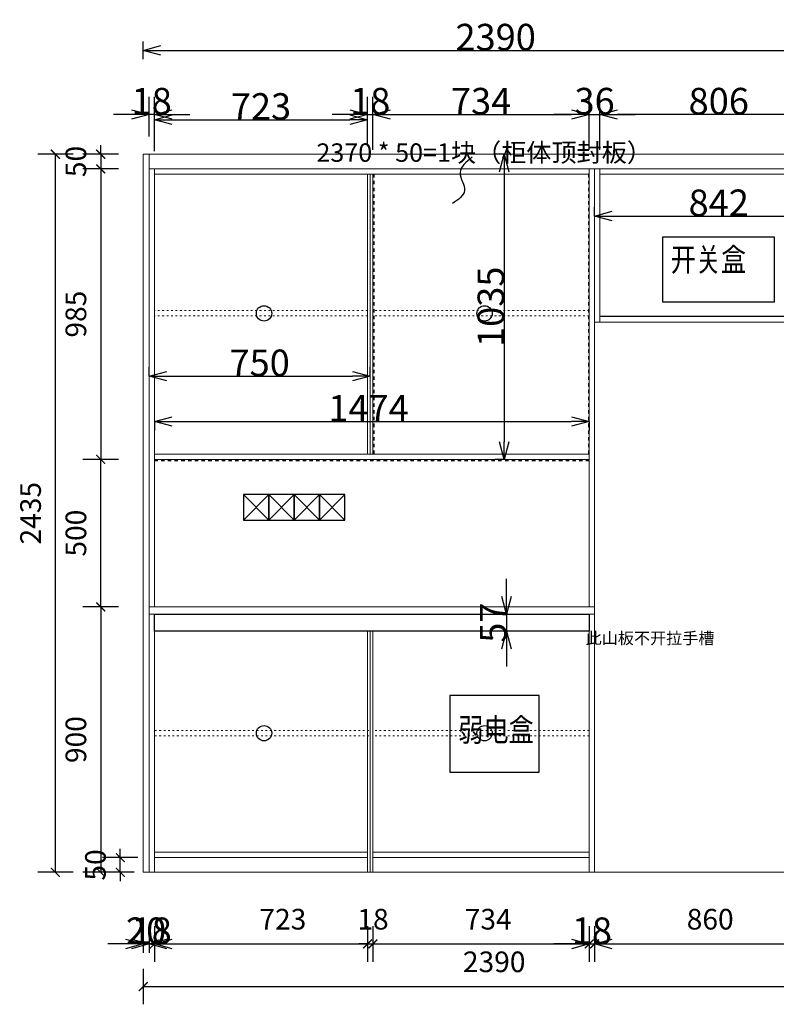
# Model space of a CAD drawing. Units: millimetres. Extents: x 168632 to 115327041, y -79711734 to -92667.
# Drawn here: x 181704 to 184269, y -99291 to -95952 of the extents above; entities that cross this region are included whole.
import ezdxf

# ---------------------------------------------------------------- set-up
doc = ezdxf.new("R2010")
doc.units = ezdxf.units.MM
doc.header["$PDMODE"] = 2
doc.linetypes.add('ACAD_ISO03W100', pattern=[30, 12, -18])
doc.linetypes.add('wetland', pattern=[22.860046, 11.430023, -11.430023])
doc.layers.add('Line1', color=251, linetype='Continuous', lineweight=5)
doc.layers.add('标注线', color=1, linetype='Continuous', lineweight=15)
doc.layers.add('标注文字', color=7, linetype='Continuous')
doc.styles.add('HZ', font='txt')
doc.styles.add('公司2', font='txt')
doc.styles.add('图名', font='txt', dxfattribs={"width": 0.6})
doc.styles.add('宋体(SU)', font='txt', dxfattribs={"width": 0.8})
doc.dimstyles.get("Standard").update_dxf_attribs({"dimtxt": 0.18, "dimasz": 0.18, "dimexe": 0.18, "dimexo": 0.0625, "dimgap": 0.09, "dimtad": 0, "dimtih": 1, "dimtoh": 1, "dimdec": 4, "dimzin": 0, "dimdsep": 46, "dimtxsty": 'Standard', "dimcen": 0.09, "dimadec": 0, "dimazin": 0, "dimtfac": 1, "dimtdec": 4, "dimtofl": 0, "dimtmove": 0, "dimatfit": 3, "dimfxl": 1, "dimtolj": 1, "dimtzin": 0, "dimarcsym": 0})
doc.dimstyles.new('威模型标注', dxfattribs={"dimtxt": 70, "dimasz": 30, "dimexe": 60, "dimexo": 30, "dimgap": 40, "dimtad": 2, "dimdec": 0, "dimtxsty": '公司2', "dimblk": 'ARCHTICK', "dimcen": 60, "dimclrd": 251, "dimclre": 251, "dimclrt": 2, "dimadec": 0, "dimazin": 0, "dimtfac": 1, "dimtdec": 0, "dimtix": 1, "dimtmove": 1, "dimatfit": 3, "dimldrblk": 'DOT', "dimfxl": 60, "dimfxlon": 1, "dimarcsym": 0})

# ---------------------------------------------------------------- blocks, each defined once
blk = doc.blocks.new('_ArchTick')
at = {"color": 0, "linetype": 'ByBlock', "const_width": 0.15}
blk.add_lwpolyline([(-0.5, -0.5), (0.5, 0.5)], dxfattribs=at)
blk = doc.blocks.new('*D5897')
at = {"layer": 'Defpoints', "color": 0, "ltscale": 0.5, "transparency": 16777216}
for p in [(182160.2, -98843.1), (182883, -98826.8), (182883, -99086.1)]:
    blk.add_point(p, dxfattribs=at)
at = {"layer": 'Line1', "color": 251, "lineweight": -2, "ltscale": 0.5, "transparency": 16777216}
for p, q in [((182160.2, -99026.1), (182160.2, -99146.1)), ((182883, -99026.1), (182883, -99146.1)), ((182160.2, -99086.1), (182883, -99086.1))]:
    blk.add_line(p, q, dxfattribs=at)
at = {"layer": 'Line1', "color": 251, "lineweight": -2, "ltscale": 0.5, "transparency": 16777216, "xscale": 30, "yscale": 30, "zscale": 30, "rotation": 180}
blk.add_blockref('_ArchTick', (182160.2, -99086.1), dxfattribs=at)
at = {"layer": 'Line1', "color": 251, "lineweight": -2, "ltscale": 0.5, "transparency": 16777216, "xscale": 30, "yscale": 30, "zscale": 30}
blk.add_blockref('_ArchTick', (182883, -99086.1), dxfattribs=at)
at = {"layer": 'Line1', "color": 2, "ltscale": 0.5, "transparency": 16777216, "insert": (182595.8, -99011.1), "char_height": 70, "attachment_point": 5, "style": '公司2'}
blk.add_mtext('723', dxfattribs=at)
blk = doc.blocks.new('_Dot')
at = {"color": 0, "linetype": 'ByBlock', "lineweight": -2}
blk.add_line((-0.5, 0), (-1, 0), dxfattribs=at)
at = {"color": 0, "linetype": 'ByBlock', "const_width": 0.5}
blk.add_lwpolyline([(-0.25, 0, 1), (0.25, 0, 1)], format="xyb", close=True, dxfattribs=at)
blk = doc.blocks.new('*D5898')
at = {"layer": 'Defpoints', "color": 0, "ltscale": 0.5, "transparency": 16777216}
for p in [(182901, -98817.6), (183634.5, -98843.1), (183634.5, -99086.1)]:
    blk.add_point(p, dxfattribs=at)
at = {"layer": 'Line1', "color": 251, "lineweight": -2, "ltscale": 0.5, "transparency": 16777216}
for p, q in [((182901, -99026.1), (182901, -99146.1)), ((183634.5, -99026.1), (183634.5, -99146.1)), ((182901, -99086.1), (183634.5, -99086.1))]:
    blk.add_line(p, q, dxfattribs=at)
at = {"layer": 'Line1', "color": 251, "lineweight": -2, "ltscale": 0.5, "transparency": 16777216, "xscale": 30, "yscale": 30, "zscale": 30, "rotation": 180}
blk.add_blockref('_ArchTick', (182901, -99086.1), dxfattribs=at)
at = {"layer": 'Line1', "color": 251, "lineweight": -2, "ltscale": 0.5, "transparency": 16777216, "xscale": 30, "yscale": 30, "zscale": 30}
blk.add_blockref('_ArchTick', (183634.5, -99086.1), dxfattribs=at)
at = {"layer": 'Line1', "color": 2, "ltscale": 0.5, "transparency": 16777216, "insert": (183292, -99011.1), "char_height": 70, "attachment_point": 5, "style": '公司2'}
blk.add_mtext('734', dxfattribs=at)
blk = doc.blocks.new('*D5899')
at = {"layer": 'Defpoints', "color": 0, "ltscale": 0.5, "transparency": 16777216}
for p in [(183652.5, -98693.1), (184512.3, -98753.9), (184512.3, -99086.1)]:
    blk.add_point(p, dxfattribs=at)
at = {"layer": 'Line1', "color": 251, "lineweight": -2, "ltscale": 0.5, "transparency": 16777216}
for p, q in [((183652.5, -99026.1), (183652.5, -99146.1)), ((184512.3, -99026.1), (184512.3, -99146.1)), ((183652.5, -99086.1), (184512.3, -99086.1))]:
    blk.add_line(p, q, dxfattribs=at)
at = {"layer": 'Line1', "color": 251, "lineweight": -2, "ltscale": 0.5, "transparency": 16777216, "xscale": 30, "yscale": 30, "zscale": 30, "rotation": 180}
blk.add_blockref('_ArchTick', (183652.5, -99086.1), dxfattribs=at)
at = {"layer": 'Line1', "color": 251, "lineweight": -2, "ltscale": 0.5, "transparency": 16777216, "xscale": 30, "yscale": 30, "zscale": 30}
blk.add_blockref('_ArchTick', (184512.3, -99086.1), dxfattribs=at)
at = {"layer": 'Line1', "color": 2, "ltscale": 0.5, "transparency": 16777216, "insert": (184044.4, -99011.1), "char_height": 70, "attachment_point": 5, "style": '公司2'}
blk.add_mtext('860', dxfattribs=at)
blk = doc.blocks.new('*D5900')
at = {"layer": 'Defpoints', "color": 0, "ltscale": 0.5, "transparency": 16777216}
for p in [(181824.7, -96408.1), (182299.8, -96408.1), (182299.8, -98843.1)]:
    blk.add_point(p, dxfattribs=at)
at = {"layer": 'Line1', "color": 251, "lineweight": -2, "ltscale": 0.5, "transparency": 16777216}
for p, q in [((181884.7, -96408.1), (181764.7, -96408.1)), ((181824.7, -98843.1), (181824.7, -96408.1)), ((181884.7, -98843.1), (181764.7, -98843.1))]:
    blk.add_line(p, q, dxfattribs=at)
at = {"layer": 'Line1', "color": 251, "lineweight": -2, "ltscale": 0.5, "transparency": 16777216, "xscale": 30, "yscale": 30, "zscale": 30}
for p, rotation in [((181824.7, -96408.1), 90), ((181824.7, -98843.1), 270)]:
    blk.add_blockref('_ArchTick', p, dxfattribs=dict(at, rotation=rotation))
at = {"layer": 'Line1', "color": 2, "ltscale": 0.5, "transparency": 16777216, "insert": (181749.7, -97625.6), "char_height": 70, "attachment_point": 5, "rotation": 90, "style": '公司2'}
blk.add_mtext('2435', dxfattribs=at)
blk = doc.blocks.new('*D5907')
at = {"layer": 'Defpoints', "color": 0, "ltscale": 0.5, "transparency": 16777216}
for p in [(182044.7, -98793.1), (182160.2, -98793.1), (182122.2, -98843.1)]:
    blk.add_point(p, dxfattribs=at)
at = {"layer": 'Line1', "color": 251, "lineweight": -2, "ltscale": 0.5, "transparency": 16777216}
for p, q in [((182044.7, -98793.1), (182044.7, -98763.1)), ((182104.7, -98793.1), (181984.7, -98793.1)), ((182044.7, -98843.1), (182044.7, -98793.1)), ((182092.2, -98843.1), (181984.7, -98843.1)), ((182044.7, -98843.1), (182044.7, -98873.1))]:
    blk.add_line(p, q, dxfattribs=at)
at = {"layer": 'Line1', "color": 251, "lineweight": -2, "ltscale": 0.5, "transparency": 16777216, "xscale": 30, "yscale": 30, "zscale": 30}
for p, rotation in [((182044.7, -98793.1), 270), ((182044.7, -98843.1), 90)]:
    blk.add_blockref('_ArchTick', p, dxfattribs=dict(at, rotation=rotation))
at = {"layer": 'Line1', "color": 2, "ltscale": 0.5, "transparency": 16777216, "insert": (181969.7, -98818.1), "char_height": 70, "attachment_point": 5, "rotation": 90, "style": '公司2'}
blk.add_mtext('50', dxfattribs=at)
blk = doc.blocks.new('*D5901')
at = {"color": 251, "lineweight": -2, "ltscale": 0.5, "transparency": 16777216}
for p, q in [((182122.2, -99170.6), (182122.2, -99290.6)), ((184512.3, -99170.6), (184512.3, -99290.6)), ((182122.2, -99230.6), (184512.3, -99230.6))]:
    blk.add_line(p, q, dxfattribs=at)
at = {"layer": 'Defpoints', "color": 0, "ltscale": 0.5, "transparency": 16777216}
for p in [(182122.2, -98843.1), (184512.3, -98863.6), (184512.3, -99230.6)]:
    blk.add_point(p, dxfattribs=at)
at = {"color": 251, "lineweight": -2, "ltscale": 0.5, "transparency": 16777216, "xscale": 30, "yscale": 30, "zscale": 30, "rotation": 180}
blk.add_blockref('_ArchTick', (182122.2, -99230.6), dxfattribs=at)
at = {"color": 251, "lineweight": -2, "ltscale": 0.5, "transparency": 16777216, "xscale": 30, "yscale": 30, "zscale": 30}
blk.add_blockref('_ArchTick', (184512.3, -99230.6), dxfattribs=at)
at = {"color": 2, "ltscale": 0.5, "transparency": 16777216, "insert": (183312.2, -99155.6), "char_height": 70, "attachment_point": 5, "style": '公司2'}
blk.add_mtext('2390', dxfattribs=at)
blk = doc.blocks.new('*D5902')
at = {"layer": 'Defpoints', "color": 0, "ltscale": 0.5, "transparency": 16777216}
for p in [(182270.9, -96408.1), (181978.3, -96458.1), (182276.2, -96458.1)]:
    blk.add_point(p, dxfattribs=at)
at = {"layer": 'Line1', "color": 251, "lineweight": -2, "ltscale": 0.5, "transparency": 16777216}
for p, q in [((182038.3, -96408.1), (181918.3, -96408.1)), ((181978.3, -96408.1), (181978.3, -96378.1)), ((181978.3, -96408.1), (181978.3, -96458.1)), ((182038.3, -96458.1), (181918.3, -96458.1)), ((181978.3, -96458.1), (181978.3, -96488.1))]:
    blk.add_line(p, q, dxfattribs=at)
at = {"layer": 'Line1', "color": 251, "lineweight": -2, "ltscale": 0.5, "transparency": 16777216, "xscale": 30, "yscale": 30, "zscale": 30}
for p, rotation in [((181978.3, -96408.1), 270), ((181978.3, -96458.1), 90)]:
    blk.add_blockref('_ArchTick', p, dxfattribs=dict(at, rotation=rotation))
at = {"layer": 'Line1', "color": 2, "ltscale": 0.5, "transparency": 16777216, "insert": (181903.3, -96433.1), "char_height": 70, "attachment_point": 5, "rotation": 90, "style": '公司2'}
blk.add_mtext('50', dxfattribs=at)
blk = doc.blocks.new('*D5903')
at = {"layer": 'Defpoints', "color": 0, "ltscale": 0.5, "transparency": 16777216}
for p in [(182790.5, -96458.1), (181978.3, -97443.1), (182142.2, -97443.1)]:
    blk.add_point(p, dxfattribs=at)
at = {"layer": 'Line1', "color": 251, "lineweight": -2, "ltscale": 0.5, "transparency": 16777216}
for p, q in [((182038.3, -96458.1), (181918.3, -96458.1)), ((181978.3, -96458.1), (181978.3, -97443.1)), ((182038.3, -97443.1), (181918.3, -97443.1))]:
    blk.add_line(p, q, dxfattribs=at)
at = {"layer": 'Line1', "color": 251, "lineweight": -2, "ltscale": 0.5, "transparency": 16777216, "xscale": 30, "yscale": 30, "zscale": 30}
for p, rotation in [((181978.3, -96458.1), 90), ((181978.3, -97443.1), 270)]:
    blk.add_blockref('_ArchTick', p, dxfattribs=dict(at, rotation=rotation))
at = {"layer": 'Line1', "color": 2, "ltscale": 0.5, "transparency": 16777216, "insert": (181903.3, -96950.6), "char_height": 70, "attachment_point": 5, "rotation": 90, "style": '公司2'}
blk.add_mtext('985', dxfattribs=at)
blk = doc.blocks.new('*D5904')
at = {"layer": 'Defpoints', "color": 0, "ltscale": 0.5, "transparency": 16777216}
for p in [(182142.2, -97943.1), (181978.3, -98843.1), (182795.5, -98843.1)]:
    blk.add_point(p, dxfattribs=at)
at = {"layer": 'Line1', "color": 251, "lineweight": -2, "ltscale": 0.5, "transparency": 16777216}
for p, q in [((182038.3, -97943.1), (181918.3, -97943.1)), ((181978.3, -97943.1), (181978.3, -98843.1)), ((182038.3, -98843.1), (181918.3, -98843.1))]:
    blk.add_line(p, q, dxfattribs=at)
at = {"layer": 'Line1', "color": 251, "lineweight": -2, "ltscale": 0.5, "transparency": 16777216, "xscale": 30, "yscale": 30, "zscale": 30}
for p, rotation in [((181978.3, -97943.1), 90), ((181978.3, -98843.1), 270)]:
    blk.add_blockref('_ArchTick', p, dxfattribs=dict(at, rotation=rotation))
at = {"layer": 'Line1', "color": 2, "ltscale": 0.5, "transparency": 16777216, "insert": (181903.3, -98393.1), "char_height": 70, "attachment_point": 5, "rotation": 90, "style": '公司2'}
blk.add_mtext('900', dxfattribs=at)
blk = doc.blocks.new('_Open30')
at = {"color": 0, "linetype": 'ByBlock', "lineweight": -2}
for p, q in [((-1, 0.268), (0, 0)), ((0, 0), (-1, -0.268)), ((0, 0), (-1, 0))]:
    blk.add_line(p, q, dxfattribs=at)
blk = doc.blocks.new('*D5908')
at = {"color": 251, "transparency": 16777216}
for p, q in [((182160.2, -96398.1), (182160.2, -96231.5)), ((182883, -96381.1), (182883, -96231.5)), ((182220.2, -96291.5), (182823, -96291.5))]:
    blk.add_line(p, q, dxfattribs=at)
at = {"layer": 'Defpoints', "color": 0, "transparency": 16777216}
for p in [(182883, -96291.5), (182883, -96441.1), (182160.2, -96458.1)]:
    blk.add_point(p, dxfattribs=at)
at = {"color": 251, "transparency": 16777216, "xscale": 60, "yscale": 60, "zscale": 60, "rotation": 180}
blk.add_blockref('_Open30', (182160.2, -96291.5), dxfattribs=at)
at = {"color": 251, "transparency": 16777216, "xscale": 60, "yscale": 60, "zscale": 60}
blk.add_blockref('_Open30', (182883, -96291.5), dxfattribs=at)
at = {"color": 8, "transparency": 16777216, "insert": (182521.6, -96246.5), "char_height": 90, "attachment_point": 5, "style": '宋体(SU)'}
blk.add_mtext('\\A1;723', dxfattribs=at)
blk = doc.blocks.new('DOT')
at = {"color": 0, "linetype": 'ByBlock'}
blk.add_line((-0.35, 0), (-1, 0), dxfattribs=at)
at = {"color": 0, "linetype": 'ByBlock', "const_width": 0.35}
blk.add_lwpolyline([(-0.175, 0, 1), (0.175, 0, 1)], format="xyb", close=True, dxfattribs=at)
blk = doc.blocks.new('*D5909')
at = {"color": 251, "transparency": 16777216}
for p, q in [((182901, -96393.5), (182901, -96213.5)), ((183634.5, -96393.5), (183634.5, -96213.5)), ((182961, -96273.5), (183574.5, -96273.5))]:
    blk.add_line(p, q, dxfattribs=at)
at = {"layer": 'Defpoints', "color": 0, "transparency": 16777216}
for p in [(183634.5, -96273.5), (183634.5, -96458.1), (182901, -96476.1)]:
    blk.add_point(p, dxfattribs=at)
at = {"color": 251, "transparency": 16777216, "xscale": 60, "yscale": 60, "zscale": 60, "rotation": 180}
blk.add_blockref('_Open30', (182901, -96273.5), dxfattribs=at)
at = {"color": 251, "transparency": 16777216, "xscale": 60, "yscale": 60, "zscale": 60}
blk.add_blockref('_Open30', (183634.5, -96273.5), dxfattribs=at)
at = {"color": 8, "transparency": 16777216, "insert": (183267.8, -96228.5), "char_height": 90, "attachment_point": 5, "style": '宋体(SU)'}
blk.add_mtext('\\A1;734', dxfattribs=at)
blk = doc.blocks.new('*D5905')
at = {"color": 251, "transparency": 16777216}
for p, q in [((183670.5, -96393.5), (183670.5, -96213.5)), ((184476.3, -96393.5), (184476.3, -96213.5)), ((184416.3, -96273.5), (183730.5, -96273.5))]:
    blk.add_line(p, q, dxfattribs=at)
at = {"layer": 'Defpoints', "color": 0, "transparency": 16777216}
for p in [(183670.5, -96273.5), (183670.5, -96458.1), (184476.3, -96458.1)]:
    blk.add_point(p, dxfattribs=at)
at = {"color": 251, "transparency": 16777216, "xscale": 60, "yscale": 60, "zscale": 60, "rotation": 180}
blk.add_blockref('_Open30', (183670.5, -96273.5), dxfattribs=at)
at = {"color": 251, "transparency": 16777216, "xscale": 60, "yscale": 60, "zscale": 60}
blk.add_blockref('_Open30', (184476.3, -96273.5), dxfattribs=at)
at = {"color": 8, "transparency": 16777216, "insert": (184073.4, -96228.5), "char_height": 90, "attachment_point": 5, "style": '宋体(SU)'}
blk.add_mtext('\\A1;806', dxfattribs=at)
blk = doc.blocks.new('*D5912')
at = {"layer": 'Defpoints', "color": 0, "ltscale": 0.5, "transparency": 16777216}
for p in [(181978.3, -97443.1), (182160.2, -97443.1), (182142.2, -97943.1)]:
    blk.add_point(p, dxfattribs=at)
at = {"layer": 'Line1', "color": 251, "lineweight": -2, "ltscale": 0.5, "transparency": 16777216}
for p, q in [((182038.3, -97443.1), (181918.3, -97443.1)), ((181978.3, -97943.1), (181978.3, -97443.1)), ((182038.3, -97943.1), (181918.3, -97943.1))]:
    blk.add_line(p, q, dxfattribs=at)
at = {"layer": 'Line1', "color": 251, "lineweight": -2, "ltscale": 0.5, "transparency": 16777216, "xscale": 30, "yscale": 30, "zscale": 30}
for p, rotation in [((181978.3, -97443.1), 90), ((181978.3, -97943.1), 270)]:
    blk.add_blockref('_ArchTick', p, dxfattribs=dict(at, rotation=rotation))
at = {"layer": 'Line1', "color": 2, "ltscale": 0.5, "transparency": 16777216, "insert": (181903.3, -97693.1), "char_height": 70, "attachment_point": 5, "rotation": 90, "style": '公司2'}
blk.add_mtext('500', dxfattribs=at)
blk = doc.blocks.new('*D5916')
at = {"layer": 'Defpoints', "color": 0, "ltscale": 0.5, "transparency": 16777216}
for p in [(182883, -98835.9), (182901, -98843.1), (182901, -99086.1)]:
    blk.add_point(p, dxfattribs=at)
at = {"layer": 'Line1', "color": 251, "lineweight": -2, "ltscale": 0.5, "transparency": 16777216}
for p, q in [((182883, -99026.1), (182883, -99146.1)), ((182901, -99026.1), (182901, -99146.1)), ((182883, -99086.1), (182853, -99086.1)), ((182883, -99086.1), (182901, -99086.1)), ((182901, -99086.1), (182931, -99086.1))]:
    blk.add_line(p, q, dxfattribs=at)
at = {"layer": 'Line1', "color": 251, "lineweight": -2, "ltscale": 0.5, "transparency": 16777216, "xscale": 30, "yscale": 30, "zscale": 30}
blk.add_blockref('_ArchTick', (182883, -99086.1), dxfattribs=at)
at = {"layer": 'Line1', "color": 251, "lineweight": -2, "ltscale": 0.5, "transparency": 16777216, "xscale": 30, "yscale": 30, "zscale": 30, "rotation": 180}
blk.add_blockref('_ArchTick', (182901, -99086.1), dxfattribs=at)
at = {"layer": 'Line1', "color": 2, "ltscale": 0.5, "transparency": 16777216, "insert": (182901.5, -99011.1), "char_height": 70, "attachment_point": 5, "style": '公司2'}
blk.add_mtext('18', dxfattribs=at)
blk = doc.blocks.new('*D5918')
at = {"color": 251, "transparency": 16777216}
for p, q in [((182883, -96381.1), (182883, -96213.5)), ((182901, -96381.1), (182901, -96213.5)), ((182823, -96273.5), (182763, -96273.5)), ((182883, -96273.5), (182901, -96273.5)), ((182961, -96273.5), (183021, -96273.5))]:
    blk.add_line(p, q, dxfattribs=at)
at = {"layer": 'Defpoints', "color": 0, "transparency": 16777216}
for p in [(182901, -96273.5), (182883, -96441.1), (182901, -96441.1)]:
    blk.add_point(p, dxfattribs=at)
at = {"color": 251, "transparency": 16777216, "xscale": 60, "yscale": 60, "zscale": 60}
blk.add_blockref('_Open30', (182883, -96273.5), dxfattribs=at)
at = {"color": 251, "transparency": 16777216, "xscale": 60, "yscale": 60, "zscale": 60, "rotation": 180}
blk.add_blockref('_Open30', (182901, -96273.5), dxfattribs=at)
at = {"color": 8, "transparency": 16777216, "insert": (182892, -96228.5), "char_height": 90, "attachment_point": 5, "style": '宋体(SU)'}
blk.add_mtext('\\A1;18', dxfattribs=at)
blk = doc.blocks.new('*D5919')
at = {"color": 251, "transparency": 16777216}
for p, q in [((183634.5, -96393.5), (183634.5, -96213.5)), ((183670.5, -96393.5), (183670.5, -96213.5)), ((183574.5, -96273.5), (183514.5, -96273.5)), ((183634.5, -96273.5), (183670.5, -96273.5)), ((183730.5, -96273.5), (183790.5, -96273.5))]:
    blk.add_line(p, q, dxfattribs=at)
at = {"layer": 'Defpoints', "color": 0, "transparency": 16777216}
for p in [(183670.5, -96273.5), (183634.5, -96458.1), (183670.5, -96458.1)]:
    blk.add_point(p, dxfattribs=at)
at = {"color": 251, "transparency": 16777216, "xscale": 60, "yscale": 60, "zscale": 60}
blk.add_blockref('_Open30', (183634.5, -96273.5), dxfattribs=at)
at = {"color": 251, "transparency": 16777216, "xscale": 60, "yscale": 60, "zscale": 60, "rotation": 180}
blk.add_blockref('_Open30', (183670.5, -96273.5), dxfattribs=at)
at = {"color": 8, "transparency": 16777216, "insert": (183652.5, -96228.5), "char_height": 90, "attachment_point": 5, "style": '宋体(SU)'}
blk.add_mtext('\\A1;36', dxfattribs=at)
blk = doc.blocks.new('*D5920')
at = {"color": 251, "transparency": 16777216}
for p, q in [((182142.2, -96348.1), (182142.2, -96213.5)), ((182160.2, -96363.1), (182160.2, -96213.5)), ((182082.2, -96273.5), (182022.2, -96273.5)), ((182160.2, -96273.5), (182142.2, -96273.5)), ((182220.2, -96273.5), (182280.2, -96273.5))]:
    blk.add_line(p, q, dxfattribs=at)
at = {"layer": 'Defpoints', "color": 0, "transparency": 16777216}
for p in [(182142.2, -96273.5), (182142.2, -96408.1), (182160.2, -96423.1)]:
    blk.add_point(p, dxfattribs=at)
at = {"color": 251, "transparency": 16777216, "xscale": 60, "yscale": 60, "zscale": 60}
blk.add_blockref('_Open30', (182142.2, -96273.5), dxfattribs=at)
at = {"color": 251, "transparency": 16777216, "xscale": 60, "yscale": 60, "zscale": 60, "rotation": 180}
blk.add_blockref('_Open30', (182160.2, -96273.5), dxfattribs=at)
at = {"color": 8, "transparency": 16777216, "insert": (182151.2, -96228.5), "char_height": 90, "attachment_point": 5, "style": '宋体(SU)'}
blk.add_mtext('\\A1;18', dxfattribs=at)
blk = doc.blocks.new('*D6030')
at = {"color": 251, "transparency": 16777216}
for p, q in [((182122.2, -99056.1), (182122.2, -99116.1)), ((182142.2, -99056.1), (182142.2, -99116.1)), ((182062.2, -99086.1), (182002.2, -99086.1)), ((182122.2, -99086.1), (182142.2, -99086.1)), ((182202.2, -99086.1), (182262.2, -99086.1))]:
    blk.add_line(p, q, dxfattribs=at)
at = {"layer": 'Defpoints', "color": 0, "transparency": 16777216}
for p in [(182122.2, -98843.1), (182142.2, -98843.1), (182142.2, -99086.1)]:
    blk.add_point(p, dxfattribs=at)
at = {"color": 251, "transparency": 16777216, "xscale": 60, "yscale": 60, "zscale": 60}
blk.add_blockref('_Open30', (182122.2, -99086.1), dxfattribs=at)
at = {"color": 251, "transparency": 16777216, "xscale": 60, "yscale": 60, "zscale": 60, "rotation": 180}
blk.add_blockref('_Open30', (182142.2, -99086.1), dxfattribs=at)
at = {"color": 8, "transparency": 16777216, "insert": (182132.2, -99041.1), "char_height": 90, "attachment_point": 5, "style": '宋体(SU)'}
blk.add_mtext('\\A1;20', dxfattribs=at)
blk = doc.blocks.new('*D6039')
at = {"color": 251, "transparency": 16777216}
for p, q in [((182122.2, -96086.4), (182122.2, -96026.4)), ((184512.3, -96086.4), (184512.3, -96026.4)), ((182182.2, -96056.4), (184452.3, -96056.4))]:
    blk.add_line(p, q, dxfattribs=at)
at = {"layer": 'Defpoints', "color": 0, "transparency": 16777216}
for p in [(184512.3, -96056.4), (182122.2, -96475.5), (184512.3, -96500.9)]:
    blk.add_point(p, dxfattribs=at)
at = {"color": 251, "transparency": 16777216, "xscale": 60, "yscale": 60, "zscale": 60, "rotation": 180}
blk.add_blockref('_Open30', (182122.2, -96056.4), dxfattribs=at)
at = {"color": 251, "transparency": 16777216, "xscale": 60, "yscale": 60, "zscale": 60}
blk.add_blockref('_Open30', (184512.3, -96056.4), dxfattribs=at)
at = {"color": 8, "transparency": 16777216, "insert": (183317.2, -96011.4), "char_height": 90, "attachment_point": 5, "style": '宋体(SU)'}
blk.add_mtext('\\A1;2390', dxfattribs=at)
blk = doc.blocks.new('*D6047')
at = {"color": 251, "transparency": 16777216}
for p, q in [((182160.2, -97314.7), (182160.2, -97344.7)), ((182220.2, -97314.7), (183574.5, -97314.7)), ((183634.5, -97314.7), (183634.5, -97344.7))]:
    blk.add_line(p, q, dxfattribs=at)
at = {"layer": 'Defpoints', "color": 0, "transparency": 16777216}
for p in [(182160.2, -97295.9), (183634.5, -97295.9), (183634.5, -97314.7)]:
    blk.add_point(p, dxfattribs=at)
at = {"color": 251, "transparency": 16777216, "xscale": 60, "yscale": 60, "zscale": 60, "rotation": 180}
blk.add_blockref('_Open30', (182160.2, -97314.7), dxfattribs=at)
at = {"color": 251, "transparency": 16777216, "xscale": 60, "yscale": 60, "zscale": 60}
blk.add_blockref('_Open30', (183634.5, -97314.7), dxfattribs=at)
at = {"color": 8, "transparency": 16777216, "insert": (182886.3, -97269.7), "char_height": 90, "attachment_point": 5, "style": '宋体(SU)'}
blk.add_mtext('\\A1;1474', dxfattribs=at)
blk = doc.blocks.new('*D6107')
at = {"color": 251, "transparency": 16777216}
for p, q in [((182142.2, -97160.8), (182142.2, -97130.8)), ((182892, -97160.8), (182892, -97130.8)), ((182202.2, -97160.8), (182832, -97160.8))]:
    blk.add_line(p, q, dxfattribs=at)
at = {"layer": 'Defpoints', "color": 0, "transparency": 16777216}
for p in [(182892, -97160.8), (182142.2, -97189), (182892, -97189)]:
    blk.add_point(p, dxfattribs=at)
at = {"color": 251, "transparency": 16777216, "xscale": 60, "yscale": 60, "zscale": 60, "rotation": 180}
blk.add_blockref('_Open30', (182142.2, -97160.8), dxfattribs=at)
at = {"color": 251, "transparency": 16777216, "xscale": 60, "yscale": 60, "zscale": 60}
blk.add_blockref('_Open30', (182892, -97160.8), dxfattribs=at)
at = {"color": 8, "transparency": 16777216, "insert": (182517.1, -97115.8), "char_height": 90, "attachment_point": 5, "style": '宋体(SU)'}
blk.add_mtext('\\A1;750', dxfattribs=at)
blk = doc.blocks.new('*D6135')
at = {"color": 251, "transparency": 16777216}
for p, q in [((182142.2, -99056.1), (182142.2, -99116.1)), ((182160.2, -99056.1), (182160.2, -99116.1)), ((182082.2, -99086.1), (182022.2, -99086.1)), ((182142.2, -99086.1), (182160.2, -99086.1)), ((182220.2, -99086.1), (182280.2, -99086.1))]:
    blk.add_line(p, q, dxfattribs=at)
at = {"layer": 'Defpoints', "color": 0, "transparency": 16777216}
for p in [(182142.2, -98843.1), (182160.2, -98843.1), (182160.2, -99086.1)]:
    blk.add_point(p, dxfattribs=at)
at = {"color": 251, "transparency": 16777216, "xscale": 60, "yscale": 60, "zscale": 60}
blk.add_blockref('_Open30', (182142.2, -99086.1), dxfattribs=at)
at = {"color": 251, "transparency": 16777216, "xscale": 60, "yscale": 60, "zscale": 60, "rotation": 180}
blk.add_blockref('_Open30', (182160.2, -99086.1), dxfattribs=at)
at = {"color": 2, "transparency": 16777216, "insert": (182151.2, -99041.1), "char_height": 90, "attachment_point": 5, "style": '宋体(SU)'}
blk.add_mtext('\\A1;18', dxfattribs=at)
blk = doc.blocks.new('*D6136')
at = {"color": 251, "transparency": 16777216}
for p, q in [((183634.5, -99056.1), (183634.5, -99116.1)), ((183652.5, -99056.1), (183652.5, -99116.1)), ((183574.5, -99086.1), (183514.5, -99086.1)), ((183634.5, -99086.1), (183652.5, -99086.1)), ((183712.5, -99086.1), (183772.5, -99086.1))]:
    blk.add_line(p, q, dxfattribs=at)
at = {"layer": 'Defpoints', "color": 0, "transparency": 16777216}
for p in [(183634.5, -98843.1), (183652.5, -98843.1), (183652.5, -99086.1)]:
    blk.add_point(p, dxfattribs=at)
at = {"color": 251, "transparency": 16777216, "xscale": 60, "yscale": 60, "zscale": 60}
blk.add_blockref('_Open30', (183634.5, -99086.1), dxfattribs=at)
at = {"color": 251, "transparency": 16777216, "xscale": 60, "yscale": 60, "zscale": 60, "rotation": 180}
blk.add_blockref('_Open30', (183652.5, -99086.1), dxfattribs=at)
at = {"color": 2, "transparency": 16777216, "insert": (183643.5, -99041.1), "char_height": 90, "attachment_point": 5, "style": '宋体(SU)'}
blk.add_mtext('\\A1;18', dxfattribs=at)
blk = doc.blocks.new('*D6143')
at = {"color": 251, "transparency": 16777216}
for p, q in [((183652.5, -96618.1), (183652.5, -96588.1)), ((184494.3, -96618.1), (184494.3, -96588.1)), ((183712.5, -96618.1), (184434.3, -96618.1))]:
    blk.add_line(p, q, dxfattribs=at)
at = {"layer": 'Defpoints', "color": 0, "transparency": 16777216}
for p in [(184494.3, -96618.1), (183652.5, -96662.3), (184494.3, -96662.3)]:
    blk.add_point(p, dxfattribs=at)
at = {"color": 251, "transparency": 16777216, "xscale": 60, "yscale": 60, "zscale": 60, "rotation": 180}
blk.add_blockref('_Open30', (183652.5, -96618.1), dxfattribs=at)
at = {"color": 251, "transparency": 16777216, "xscale": 60, "yscale": 60, "zscale": 60}
blk.add_blockref('_Open30', (184494.3, -96618.1), dxfattribs=at)
at = {"color": 2, "transparency": 16777216, "insert": (184073.4, -96573.1), "char_height": 90, "attachment_point": 5, "style": '宋体(SU)'}
blk.add_mtext('\\A1;842', dxfattribs=at)
blk = doc.blocks.new('*D6166')
at = {"color": 251, "transparency": 16777216}
for p, q in [((183345.9, -96408.1), (183315.9, -96408.1)), ((183345.9, -96468.1), (183345.9, -97383.1)), ((183345.9, -97443.1), (183315.9, -97443.1))]:
    blk.add_line(p, q, dxfattribs=at)
at = {"layer": 'Defpoints', "color": 0, "transparency": 16777216}
for p in [(183350.1, -96408.1), (183345.9, -97443.1), (183350.1, -97443.1)]:
    blk.add_point(p, dxfattribs=at)
at = {"color": 251, "transparency": 16777216, "xscale": 60, "yscale": 60, "zscale": 60}
for p, rotation in [((183345.9, -96408.1), 90), ((183345.9, -97443.1), 270)]:
    blk.add_blockref('_Open30', p, dxfattribs=dict(at, rotation=rotation))
at = {"color": 2, "transparency": 16777216, "insert": (183300.9, -96925.6), "char_height": 90, "attachment_point": 5, "rotation": 90, "style": '宋体(SU)'}
blk.add_mtext('\\A1;1035', dxfattribs=at)
blk = doc.blocks.new('*D6168')
at = {"color": 251, "transparency": 16777216}
for p, q in [((183353.7, -97908.1), (183353.7, -97848.1)), ((183353.7, -97968.1), (183323.7, -97968.1)), ((183353.7, -97968.1), (183353.7, -98025.1)), ((183353.7, -98025.1), (183323.7, -98025.1)), ((183353.7, -98085.1), (183353.7, -98145.1))]:
    blk.add_line(p, q, dxfattribs=at)
at = {"layer": 'Defpoints', "color": 0, "transparency": 16777216}
for p in [(183353.7, -97968.1), (183353.7, -98025.1), (183353.7, -98025.1)]:
    blk.add_point(p, dxfattribs=at)
at = {"color": 251, "transparency": 16777216, "xscale": 60, "yscale": 60, "zscale": 60}
for p, rotation in [((183353.7, -97968.1), 270), ((183353.7, -98025.1), 90)]:
    blk.add_blockref('_Open30', p, dxfattribs=dict(at, rotation=rotation))
at = {"color": 2, "transparency": 16777216, "insert": (183308.7, -97996.6), "char_height": 90, "attachment_point": 5, "rotation": 90, "style": '宋体(SU)'}
blk.add_mtext('\\A1;57', dxfattribs=at)

msp = doc.modelspace()

# ---------------------------------------------------------------- linework, layer by layer
at = {"color": 43}
for p, q in [((182901, -96476.1), (182904, -96476.1)), ((183634.5, -96476.1), (183631.5, -96476.1)), ((183670.5, -96957.7), (184494.3, -96957.7))]:
    msp.add_line(p, q, dxfattribs=at)
at = {"color": 2, "linetype": 'wetland'}
for p, q in [((182904, -96476.1), (182904, -97425.1)), ((183631.5, -96476.1), (183631.5, -97425.1)), ((182160.2, -97446.4), (183634.5, -97446.4))]:
    msp.add_line(p, q, dxfattribs=at)
for p, q in [((182548.2, -97562.6), (182462.2, -97648.6)), ((182462.2, -97562.6), (182548.2, -97648.6)), ((182634.2, -97562.6), (182548.2, -97648.6)), ((182548.2, -97562.6), (182634.2, -97648.6)), ((182720.2, -97562.6), (182634.2, -97648.6)), ((182634.2, -97562.6), (182720.2, -97648.6)), ((182806.2, -97562.6), (182720.2, -97648.6)), ((182720.2, -97562.6), (182806.2, -97648.6))]:
    msp.add_line(p, q)
for points in [[(183882.3, -96689.1), (183882.3, -96909.1), (184262.3, -96909.1), (184262.3, -96689.1)], [(182462.2, -97648.6), (182548.2, -97648.6), (182548.2, -97562.6), (182462.2, -97562.6)], [(182548.2, -97648.6), (182634.2, -97648.6), (182634.2, -97562.6), (182548.2, -97562.6)], [(182634.2, -97648.6), (182720.2, -97648.6), (182720.2, -97562.6), (182634.2, -97562.6)], [(182720.2, -97648.6), (182806.2, -97648.6), (182806.2, -97562.6), (182720.2, -97562.6)], [(183162.3, -98503.1), (183464.3, -98503.1), (183464.3, -98243.1), (183162.3, -98243.1)]]:
    msp.add_lwpolyline(points, close=True)
at = {"color": 2}
msp.add_lwpolyline([(182160.2, -97968.1), (183634.5, -97968.1), (183634.5, -98025.1), (182160.2, -98025.1)], close=True, dxfattribs=at)
at = {"color": 43}
for centre in [(182531.9, -96948), (183279.6, -96948), (182531.9, -98371.4), (183279.6, -98371.4)]:
    msp.add_circle(centre, 26, dxfattribs=at)
msp.add_spline([(183237.3, -96418.7), (183196.7, -96470.7), (183211.5, -96531.9), (183171.1, -96575)], degree=3, dxfattribs=at)
at = {"layer": 'Line1', "color": 43, "ltscale": 0.5}
for p, q in [((182142.2, -96408.1), (182142.2, -98843.1)), ((183634.5, -96458.1), (182142.2, -96458.1)), ((182160.2, -96458.1), (182160.2, -97943.1)), ((184512.3, -96458.1), (183634.5, -96458.1)), ((183634.5, -96458.1), (183634.5, -97443.1)), ((183652.5, -96458.1), (183652.5, -97443.1)), ((183670.5, -96458.1), (183670.5, -96977.7)), ((183634.5, -96476.1), (182160.2, -96476.1)), ((182883, -96476.1), (182883, -97425.1)), ((182892, -96476.1), (182892, -97425.1)), ((182901, -96476.1), (182901, -97425.1)), ((184476.3, -96476.1), (183670.5, -96476.1)), ((184512.3, -96977.7), (183652.5, -96977.7)), ((183634.5, -97425.1), (182160.2, -97425.1)), ((183634.5, -97443.1), (182160.2, -97443.1)), ((183634.5, -97443.1), (183634.5, -97943.1)), ((183652.5, -97443.1), (183652.5, -98843.1)), ((183652.5, -97943.1), (182142.2, -97943.1)), ((183652.5, -97968.1), (182142.2, -97968.1)), ((182160.2, -97968.1), (182160.2, -98843.1)), ((183634.5, -97968.1), (183634.5, -98843.1)), ((183634.5, -98025.1), (182160.2, -98025.1)), ((182883, -98025.1), (182883, -98843.1)), ((182892, -98025.1), (182892, -98843.1)), ((182901, -98025.1), (182901, -98843.1)), ((182883, -98775.1), (182160.2, -98775.1)), ((183634.5, -98775.1), (182901, -98775.1)), ((182883, -98793.1), (182160.2, -98793.1)), ((183634.5, -98793.1), (182901, -98793.1))]:
    msp.add_line(p, q, dxfattribs=at)
at = {"layer": 'Line1', "color": 43, "linetype": 'ACAD_ISO03W100', "ltscale": 0.5}
for p, q in [((182883, -96938.7), (182160.2, -96938.7)), ((183634.5, -96938.7), (182901, -96938.7)), ((182883, -96956.7), (182160.2, -96956.7)), ((183634.5, -96956.7), (182901, -96956.7)), ((182887.8, -98362), (182160.2, -98362)), ((183634.5, -98362), (182905.8, -98362)), ((182887.8, -98380), (182160.2, -98380)), ((183634.5, -98380), (182905.8, -98380))]:
    msp.add_line(p, q, dxfattribs=at)
at = {"layer": '标注线'}
for p, q in [((182122.2, -96408.1), (182122.2, -98843.1)), ((184512.3, -96408.1), (182122.2, -96408.1)), ((184512.3, -98843.1), (182122.2, -98843.1))]:
    msp.add_line(p, q, dxfattribs=at)

# ---------------------------------------------------------------- texts
at = {"color": 4, "style": 'HZ'}
msp.add_text('2370 * 50=1块（柜体顶封板）', height=62.441, dxfattribs=at).set_placement((182709.5, -96434.1))
at = {"layer": '标注文字', "color": 4, "insert": (183622.3, -98029.2, -57.6), "char_height": 40, "width": 2424.052, "attachment_point": 1}
msp.add_mtext('{\\fKaiTi|b0|i0|c134|p49;此山板不开拉手槽}', dxfattribs=at)
at = {"layer": '标注线', "char_height": 78.237, "width": 1802.429, "attachment_point": 1, "style": '图名'}
for s, insert in [('{\\W0.8;开关盒}', (183910.3, -96726.8)), ('{\\W0.8;弱电盒}', (183190.3, -98320.8))]:
    msp.add_mtext(s, dxfattribs=dict(at, insert=insert))

# ---------------------------------------------------------------- dimensions: what is measured, and where the dimension line sits
at = {"color": 43}
for base, p1, p2, override, picture, middle in [((184512.3, -96056.4), (182122.2, -96475.5), (184512.3, -96500.9), {"dimscale": 60, "dimtxt": 1.5, "dimasz": 1, "dimexe": 0.5, "dimexo": 1, "dimgap": 0, "dimtad": 1, "dimtih": 0, "dimtoh": 0, "dimdec": 0, "dimtxsty": '宋体(SU)', "dimblk": 'Open30', "dimcen": 0, "dimdle": 1, "dimclrd": 251, "dimclre": 251, "dimclrt": 8, "dimtdec": 0, "dimtix": 1, "dimtofl": 1, "dimtmove": 2, "dimldrblk": 'DOT', "dimfxl": 0.5, "dimfxlon": 1, "dimlwd": 65535, "dimlwe": 65535, "dimarcsym": 1}, '*D6039', (183317.2, -96011.4)), ((182142.2, -96273.5), (182160.2, -96423.1), (182142.2, -96408.1), {"dimscale": 60, "dimtxt": 1.5, "dimasz": 1, "dimexe": 1, "dimexo": 1, "dimgap": 0, "dimtad": 1, "dimtih": 0, "dimtoh": 0, "dimdec": 0, "dimtxsty": '宋体(SU)', "dimblk": 'Open30', "dimcen": 0, "dimdle": 1, "dimclrd": 251, "dimclre": 251, "dimclrt": 8, "dimtdec": 0, "dimtix": 1, "dimtofl": 1, "dimtmove": 2, "dimldrblk": 'DOT', "dimfxl": 2, "dimfxlon": 1, "dimlwd": 65535, "dimlwe": 65535, "dimarcsym": 1}, '*D5920', (182151.2, -96228.5)), ((182901, -96273.5), (182883, -96441.1), (182901, -96441.1), {"dimscale": 60, "dimtxt": 1.5, "dimasz": 1, "dimexe": 1, "dimexo": 1, "dimgap": 0, "dimtad": 1, "dimtih": 0, "dimtoh": 0, "dimdec": 0, "dimtxsty": '宋体(SU)', "dimblk": 'Open30', "dimcen": 0, "dimdle": 1, "dimclrd": 251, "dimclre": 251, "dimclrt": 8, "dimtdec": 0, "dimtix": 1, "dimtofl": 1, "dimtmove": 2, "dimldrblk": 'DOT', "dimfxl": 2, "dimfxlon": 1, "dimlwd": 65535, "dimlwe": 65535, "dimarcsym": 1}, '*D5918', (182892, -96228.5)), ((183670.5, -96273.5), (183634.5, -96458.1), (183670.5, -96458.1), {"dimscale": 60, "dimtxt": 1.5, "dimasz": 1, "dimexe": 1, "dimexo": 1, "dimgap": 0, "dimtad": 1, "dimtih": 0, "dimtoh": 0, "dimdec": 0, "dimtxsty": '宋体(SU)', "dimblk": 'Open30', "dimcen": 0, "dimdle": 1, "dimclrd": 251, "dimclre": 251, "dimclrt": 8, "dimtdec": 0, "dimtix": 1, "dimtofl": 1, "dimtmove": 2, "dimldrblk": 'DOT', "dimfxl": 2, "dimfxlon": 1, "dimlwd": 65535, "dimlwe": 65535, "dimarcsym": 1}, '*D5919', (183652.5, -96228.5)), ((183670.5, -96273.5), (184476.3, -96458.1), (183670.5, -96458.1), {"dimscale": 60, "dimtxt": 1.5, "dimasz": 1, "dimexe": 1, "dimexo": 1, "dimgap": 0, "dimtad": 1, "dimtih": 0, "dimtoh": 0, "dimdec": 0, "dimtxsty": '宋体(SU)', "dimblk": 'Open30', "dimcen": 0, "dimdle": 1, "dimclrd": 251, "dimclre": 251, "dimclrt": 8, "dimtdec": 0, "dimtix": 1, "dimtofl": 1, "dimtmove": 2, "dimldrblk": 'DOT', "dimfxl": 2, "dimfxlon": 1, "dimlwd": 65535, "dimlwe": 65535, "dimarcsym": 1}, '*D5905', (184073.4, -96228.5)), ((184494.3, -96618.1), (183652.5, -96662.3), (184494.3, -96662.3), {"dimscale": 60, "dimtxt": 1.5, "dimasz": 1, "dimexe": 0.5, "dimexo": 1, "dimgap": 0, "dimtad": 1, "dimtih": 0, "dimtoh": 0, "dimdec": 0, "dimtxsty": '宋体(SU)', "dimblk": 'Open30', "dimcen": 0, "dimdle": 1, "dimclrd": 251, "dimclre": 251, "dimclrt": 2, "dimtdec": 0, "dimtix": 1, "dimtofl": 1, "dimtmove": 2, "dimldrblk": 'DOT', "dimfxl": 0.5, "dimfxlon": 1, "dimlwd": 65535, "dimlwe": 65535, "dimarcsym": 1}, '*D6143', (184073.4, -96573.1)), ((182892, -97160.8), (182142.2, -97189), (182892, -97189), {"dimscale": 60, "dimtxt": 1.5, "dimasz": 1, "dimexe": 0.5, "dimexo": 1, "dimgap": 0, "dimtad": 1, "dimtih": 0, "dimtoh": 0, "dimdec": 0, "dimtxsty": '宋体(SU)', "dimblk": 'Open30', "dimcen": 0, "dimdle": 1, "dimclrd": 251, "dimclre": 251, "dimclrt": 8, "dimtdec": 0, "dimtix": 1, "dimtofl": 1, "dimtmove": 2, "dimldrblk": 'DOT', "dimfxl": 0.5, "dimfxlon": 1, "dimlwd": 65535, "dimlwe": 65535, "dimarcsym": 1}, '*D6107', (182517.1, -97115.8)), ((182142.2, -99086.1), (182122.2, -98843.1), (182142.2, -98843.1), {"dimscale": 60, "dimtxt": 1.5, "dimasz": 1, "dimexe": 0.5, "dimexo": 1, "dimgap": 0, "dimtad": 1, "dimtih": 0, "dimtoh": 0, "dimdec": 0, "dimtxsty": '宋体(SU)', "dimblk": 'Open30', "dimcen": 0, "dimdle": 1, "dimclrd": 251, "dimclre": 251, "dimclrt": 8, "dimtdec": 0, "dimtix": 1, "dimtofl": 1, "dimtmove": 2, "dimldrblk": 'DOT', "dimfxl": 0.5, "dimfxlon": 1, "dimlwd": 65535, "dimlwe": 65535, "dimarcsym": 1}, '*D6030', (182132.2, -99041.1)), ((182160.2, -99086.1), (182142.2, -98843.1), (182160.2, -98843.1), {"dimscale": 60, "dimtxt": 1.5, "dimasz": 1, "dimexe": 0.5, "dimexo": 1, "dimgap": 0, "dimtad": 1, "dimtih": 0, "dimtoh": 0, "dimdec": 0, "dimtxsty": '宋体(SU)', "dimblk": 'Open30', "dimcen": 0, "dimdle": 1, "dimclrd": 251, "dimclre": 251, "dimclrt": 2, "dimtdec": 0, "dimtix": 1, "dimtofl": 1, "dimtmove": 2, "dimldrblk": 'DOT', "dimfxl": 0.5, "dimfxlon": 1, "dimlwd": 65535, "dimlwe": 65535, "dimarcsym": 1}, '*D6135', (182151.2, -99041.1)), ((183652.5, -99086.1), (183634.5, -98843.1), (183652.5, -98843.1), {"dimscale": 60, "dimtxt": 1.5, "dimasz": 1, "dimexe": 0.5, "dimexo": 1, "dimgap": 0, "dimtad": 1, "dimtih": 0, "dimtoh": 0, "dimdec": 0, "dimtxsty": '宋体(SU)', "dimblk": 'Open30', "dimcen": 0, "dimdle": 1, "dimclrd": 251, "dimclre": 251, "dimclrt": 2, "dimtdec": 0, "dimtix": 1, "dimtofl": 1, "dimtmove": 2, "dimldrblk": 'DOT', "dimfxl": 0.5, "dimfxlon": 1, "dimlwd": 65535, "dimlwe": 65535, "dimarcsym": 1}, '*D6136', (183643.5, -99041.1))]:
    dim = msp.add_linear_dim(base=base, p1=p1, p2=p2, dimstyle='Standard', override=override, dxfattribs=at)
    dim.commit()
    dim.dimension.update_dxf_attribs({"geometry": picture, "text_midpoint": middle})
for base, p1, p2, picture, middle in [((183634.5057103, -96273.5124776), (182901.0057103, -96476.1361092), (183634.5057103, -96458.1361092), '*D5909', (183267.7557103, -96228.5124776)), ((182883, -96291.5), (182160.2, -96458.1), (182883, -96441.1), '*D5908', (182521.6, -96246.5))]:
    dim = msp.add_linear_dim(base=base, p1=p1, p2=p2, dimstyle='Standard', override={"dimscale": 60, "dimtxt": 1.5, "dimasz": 1, "dimexe": 1, "dimexo": 1, "dimgap": 0, "dimtad": 1, "dimtih": 0, "dimtoh": 0, "dimdec": 0, "dimtxsty": '宋体(SU)', "dimblk": 'Open30', "dimcen": 0, "dimdle": 1, "dimclrd": 251, "dimclre": 251, "dimclrt": 8, "dimtdec": 0, "dimtix": 1, "dimtofl": 1, "dimtmove": 2, "dimldrblk": 'DOT', "dimfxl": 2, "dimfxlon": 1, "dimlwd": 65535, "dimlwe": 65535, "dimarcsym": 1})
    dim.commit()
    dim.dimension.update_dxf_attribs({"geometry": picture, "text_midpoint": middle})
for base, p1, p2, picture, middle in [((183345.9, -97443.1), (183350.1, -96408.1), (183350.1, -97443.1), '*D6166', (183300.9, -96925.6)), ((183353.7, -98025.1), (183353.7, -97968.1), (183353.7, -98025.1), '*D6168', (183308.7, -97996.6))]:
    dim = msp.add_linear_dim(base=base, p1=p1, p2=p2, angle=90, dimstyle='Standard', override={"dimscale": 60, "dimtxt": 1.5, "dimasz": 1, "dimexe": 0.5, "dimexo": 1, "dimgap": 0, "dimtad": 1, "dimtih": 0, "dimtoh": 0, "dimdec": 0, "dimtxsty": '宋体(SU)', "dimblk": 'Open30', "dimcen": 0, "dimdle": 1, "dimclrd": 251, "dimclre": 251, "dimclrt": 2, "dimtdec": 0, "dimtix": 1, "dimtofl": 1, "dimtmove": 2, "dimldrblk": 'DOT', "dimfxl": 0.5, "dimfxlon": 1, "dimlwd": 65535, "dimlwe": 65535, "dimarcsym": 1}, dxfattribs=at)
    dim.commit()
    dim.dimension.update_dxf_attribs({"geometry": picture, "text_midpoint": middle})
dim = msp.add_linear_dim(base=(183634.5, -97314.7), p1=(182160.2, -97295.9), p2=(183634.5, -97295.9), dimstyle='Standard', override={"dimscale": 60, "dimtxt": 1.5, "dimasz": 1, "dimexe": 0.5, "dimexo": 1, "dimgap": 0, "dimtad": 1, "dimtih": 0, "dimtoh": 0, "dimdec": 0, "dimtxsty": '宋体(SU)', "dimblk": 'Open30', "dimcen": 0, "dimdle": 1, "dimclrd": 251, "dimclre": 251, "dimclrt": 8, "dimtdec": 0, "dimtix": 1, "dimtofl": 1, "dimtmove": 2, "dimldrblk": 'DOT', "dimfxl": 0.5, "dimfxlon": 1, "dimlwd": 65535, "dimlwe": 65535, "dimarcsym": 1}, dxfattribs=at)
dim.commit()
dim.dimension.update_dxf_attribs({"geometry": '*D6047', "text_midpoint": (182886.3, -97269.7), "dimtype": 160})
at = {"color": 0, "ltscale": 0.5}
dim = msp.add_linear_dim(base=(184512.3, -99230.6), p1=(182122.2, -98843.1), p2=(184512.3, -98863.6), dimstyle='威模型标注', dxfattribs=at)
dim.commit()
dim.dimension.update_dxf_attribs({"geometry": '*D5901', "text_midpoint": (183312.2, -99230.6), "dimtype": 160})
at = {"layer": 'Line1', "color": 0, "ltscale": 0.5}
for base, p1, p2, picture, middle in [((181824.7, -96408.1), (182299.8, -98843.1), (182299.8, -96408.1), '*D5900', (181749.7, -97625.6)), ((181978.3, -96458.1), (182270.9, -96408.1), (182276.2, -96458.1), '*D5902', (181903.3, -96433.1)), ((181978.3, -97443.1), (182790.5, -96458.1), (182142.2, -97443.1), '*D5903', (181903.3, -96950.6)), ((181978.3, -97443.1), (182142.2, -97943.1), (182160.2, -97443.1), '*D5912', (181903.3, -97693.1)), ((181978.3, -98843.1), (182142.2, -97943.1), (182795.5, -98843.1), '*D5904', (181903.3, -98393.1)), ((182044.7, -98793.1), (182122.2, -98843.1), (182160.2, -98793.1), '*D5907', (181969.7, -98818.1))]:
    dim = msp.add_linear_dim(base=base, p1=p1, p2=p2, angle=90, dimstyle='威模型标注', dxfattribs=at)
    dim.commit()
    dim.dimension.update_dxf_attribs({"geometry": picture, "text_midpoint": middle})
for base, p1, p2, picture, middle in [((184512.3, -99086.1), (183652.5, -98693.1), (184512.3, -98753.9), '*D5899', (184044.4, -99086.1)), ((182883, -99086.1), (182160.2, -98843.1), (182883, -98826.8), '*D5897', (182595.8, -99086.1)), ((182901, -99086.1), (182883, -98835.9), (182901, -98843.1), '*D5916', (182901.5, -99086.1)), ((183634.5057103, -99086.0910448), (182901.0057103, -98817.6035255), (183634.5057103, -98843.1361092), '*D5898', (183292.0057103, -99086.0910448))]:
    dim = msp.add_linear_dim(base=base, p1=p1, p2=p2, dimstyle='威模型标注', dxfattribs=at)
    dim.commit()
    dim.dimension.update_dxf_attribs({"geometry": picture, "text_midpoint": middle, "dimtype": 160})

doc.saveas('drawing.dxf')
